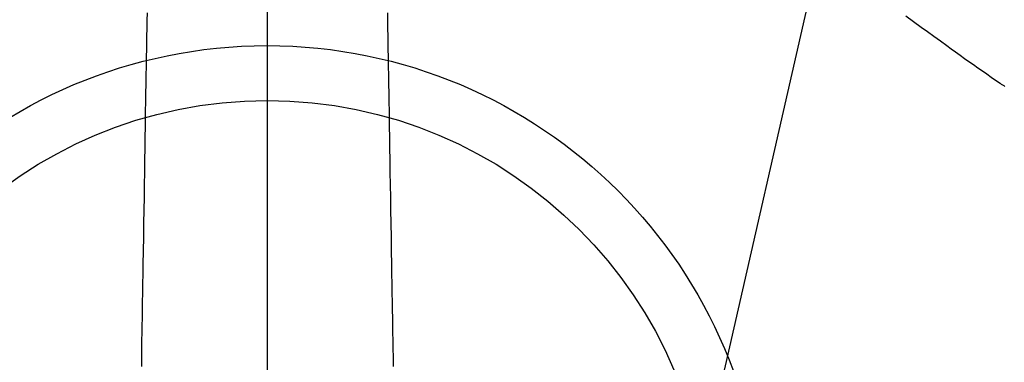
# Model space of a CAD drawing. Extents: x 27948 to 54421, y -33085 to -24215.
# Drawn here: x 43378 to 43557, y -25941 to -25878 of the extents above; entities that cross this region are included whole.
import ezdxf

# ---------------------------------------------------------------- set-up
doc = ezdxf.new("R2010")
doc.units = 0
doc.header["$LTSCALE"] = 50
doc.header["$MEASUREMENT"] = 0
doc.linetypes.add('CENTER2', pattern=[1.125, 0.75, -0.125, 0.125, -0.125])
doc.linetypes.add('HIDDEN', pattern=[0.375, 0.25, -0.125])
doc.layers.get('0').update_dxf_attribs({"linetype": 'CONTINUOUS'})
for name, color, linetype in [('150-機器', 8, 'CONTINUOUS'), ('160-文字', 254, 'CONTINUOUS'), ('166-寸法B', 11, 'CONTINUOUS')]:
    doc.layers.add(name, color=color, linetype=linetype)
doc.styles.add('KH001', font='txt')
doc.dimstyles.new('KH1xx030', dxfattribs={"dimscale": 30, "dimtxt": 2, "dimasz": 0.6, "dimexe": 0.3, "dimexo": 1.2, "dimgap": 0.5, "dimtad": 3, "dimdec": 1, "dimdsep": 46, "dimlunit": 6, "dimtxsty": 'KH001', "dimblk": 'DOT', "dimcen": 1, "dimdle": 1, "dimclrd": 256, "dimclre": 256, "dimclrt": 256, "dimadec": 0, "dimazin": 0, "dimtfac": 1, "dimtdec": 1, "dimtix": 1, "dimtmove": 2, "dimatfit": 3, "dimldrblk": 'CLOSEDBLANK', "dimfxl": 1, "dimtolj": 1, "dimtzin": 0, "dimlwd": -1, "dimlwe": -1, "dimarcsym": 0})

# ---------------------------------------------------------------- blocks, each defined once
blk = doc.blocks.new('F402_H')
at = {"layer": '150-機器', "color": 161, "linetype": 'CENTER2'}
blk.add_line((0, 136.03), (0, -355.42), dxfattribs=at)
at = {"layer": '150-機器', "color": 13, "linetype": 'HIDDEN'}
blk.add_lwpolyline([(-116.47, -109.29), (-117.86, -110.3), (-119.25, -111.31), (-120.42, -112.15), (-121.58, -113), (-122.74, -113.84), (-123.91, -114.68), (-124.71, -115.27), (-125.52, -115.86), (-126.33, -116.45), (-127.14, -117.03), (-127.95, -117.6), (-128.77, -118.17), (-129.59, -118.74), (-130.4, -119.31), (-131.21, -119.88), (-132.01, -120.45), (-132.82, -121.02), (-133.63, -121.57), (-133.85, -121.72), (-134.07, -121.86), (-134.29, -122.01), (-134.5, -122.15)], dxfattribs=at)
at = {"layer": '150-機器', "color": 13, "linetype": 'Continuous'}
for points in [[(-21.91, -108.7), (-21.93, -110.13), (-21.96, -111.56), (-21.98, -113), (-22.01, -114.43), (-22.06, -117.68), (-22.11, -120.93), (-22.17, -124.18), (-22.22, -127.43), (-22.25, -129.45), (-22.29, -131.46), (-22.32, -133.48), (-22.35, -135.5), (-22.39, -137.8), (-22.43, -140.1), (-22.46, -142.4), (-22.5, -144.7), (-22.54, -147.19), (-22.58, -149.68), (-22.63, -152.17), (-22.67, -154.66), (-22.69, -156.38), (-22.72, -158.09), (-22.75, -159.81), (-22.78, -161.53), (-22.8, -162.97), (-22.82, -164.4), (-22.85, -165.84), (-22.87, -167.28), (-22.89, -168.28), (-22.91, -169.27), (-22.93, -170.27), (-22.94, -171.27), (-22.94, -172.27), (-22.94, -173.26)], [(21.91, -108.7), (21.93, -110.13), (21.96, -111.56), (21.98, -113), (22.01, -114.43), (22.06, -117.68), (22.11, -120.93), (22.17, -124.18), (22.22, -127.43), (22.25, -129.45), (22.29, -131.46), (22.32, -133.48), (22.35, -135.5), (22.39, -137.8), (22.43, -140.1), (22.46, -142.4), (22.5, -144.7), (22.54, -147.19), (22.58, -149.68), (22.63, -152.17), (22.67, -154.66), (22.69, -156.38), (22.72, -158.09), (22.75, -159.81), (22.78, -161.53), (22.8, -162.97), (22.82, -164.4), (22.85, -165.84), (22.87, -167.28), (22.89, -168.28), (22.91, -169.27), (22.93, -170.27), (22.94, -171.27), (22.94, -172.27), (22.94, -173.26)]]:
    blk.add_lwpolyline(points, dxfattribs=at)
blk = doc.blocks.new('_ClosedBlank')
at = {"color": 0, "linetype": 'ByBlock', "lineweight": -2}
for p, q in [((-1, 0.1667), (0, 0)), ((-1, 0.1667), (-1, -0.1667)), ((0, 0), (-1, -0.1667))]:
    blk.add_line(p, q, dxfattribs=at)
blk = doc.blocks.new('_Dot')
at = {"color": 0, "linetype": 'ByBlock', "lineweight": -2}
blk.add_line((-0.5, 0), (-1, 0), dxfattribs=at)
at = {"color": 0, "linetype": 'ByBlock', "const_width": 0.5}
blk.add_lwpolyline([(-0.25, 0, 1), (0.25, 0, 1)], format="xyb", close=True, dxfattribs=at)

msp = doc.modelspace()

# ---------------------------------------------------------------- linework, layer by layer
at = {"layer": '150-機器', "color": 13}
for radius in [90.5, 80.5]:
    msp.add_circle((43423.07, -25973.43), radius, dxfattribs=at)
at = {"layer": '166-寸法B'}
msp.add_line((43423.07, -25842.2), (43423.07, -26100.51), dxfattribs=at)

# ---------------------------------------------------------------- block references
at = {"layer": '150-機器', "xscale": -1}
msp.add_blockref('F402_H', (43423.08, -25768.22), dxfattribs=at)

# ---------------------------------------------------------------- leaders
at = {"layer": '160-文字', "annotation_type": 0, "has_hookline": 1, "hookline_direction": 1}
for points, text_width in [([(43933.07, -25748.58), (43674.14, -27658.15), (43656.14, -27658.15)], 1240.2), ([(44203.07, -25757.07), (43934.86, -27932.62), (43916.86, -27932.62)], 1630.05)]:
    msp.add_leader(points, dimstyle='KH1xx030', override={"dimgap": 0.5, "dimtad": 1}, dxfattribs=dict(at, text_width=text_width))
at = {"layer": '160-文字'}
msp.add_leader([(43546.78, -25764.82), (43184.48, -27356.42)], dimstyle='KH1xx030', override={"dimgap": 0.5, "dimtad": 1}, dxfattribs=at)

doc.saveas('drawing.dxf')
